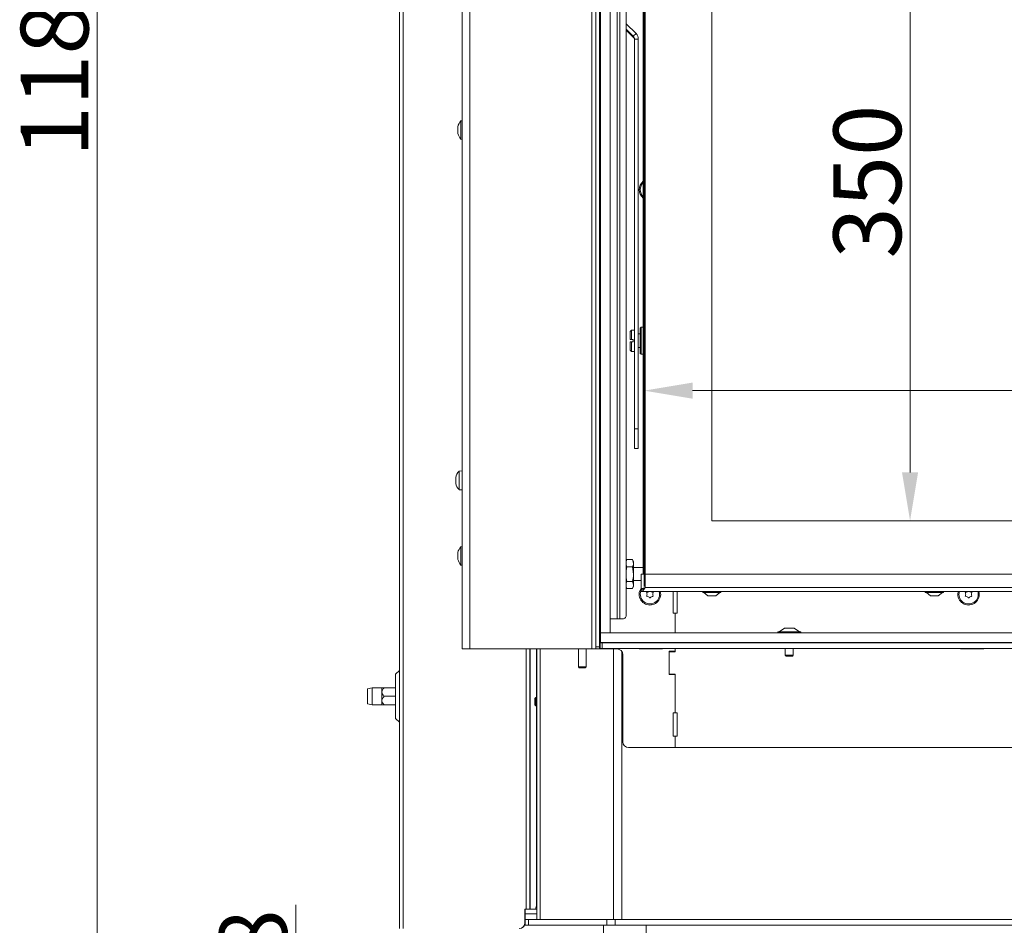
# Model space of a CAD drawing. Extents: x 10572 to 12951, y -242 to 2598.
# Drawn here: x 10572 to 11081, y 1259 to 1727 of the extents above; entities that cross this region are included whole.
import ezdxf

# ---------------------------------------------------------------- set-up
doc = ezdxf.new("R2010")
doc.units = 0
doc.header["$LTSCALE"] = 5
doc.linetypes.add('HIDDEN', pattern=[1.905, 1.27, -0.635])
doc.layers.add('Bemaßungen(Brunner)', color=7, linetype='Continuous', lineweight=25)
doc.layers.add('LAYER14', color=30, linetype='Continuous')
doc.layers.add('SLD-0', color=7, linetype='Continuous')
doc.styles.add('Brunner 2014', font='arial.ttf', dxfattribs={"height": 35})
doc.dimstyles.new('Brunner 2014', dxfattribs={"dimscale": 5, "dimtxt": 35, "dimasz": 5, "dimexe": 3.175, "dimexo": 0, "dimgap": 0.762, "dimtad": 1, "dimdec": 0, "dimrnd": 1e-08, "dimtxsty": 'Brunner 2014', "dimcen": 0.09, "dimdle": 10, "dimclrd": 7, "dimclre": 7, "dimclrt": 7, "dimadec": 1, "dimazin": 2, "dimtfac": 0.666667, "dimtdec": 0, "dimtmove": 0, "dimatfit": 3, "dimldrblk": 'Filled-1', "dimfxl": 1, "dimtolj": 1, "dimlwd": 5, "dimlwe": 5, "dimarcsym": 0})

# ---------------------------------------------------------------- blocks, each defined once
blk = doc.blocks.new('*D101')
at = {"layer": 'Defpoints', "color": 0, "linetype": 'HIDDEN', "lineweight": 5, "transparency": 16777216}
for p in [(10714.54, 1187.01), (11057.04, 1187.01), (10894.07, 1109.01)]:
    blk.add_point(p, dxfattribs=at)
at = {"layer": 'SLD-0', "color": 7, "linetype": 'Continuous', "lineweight": 5, "transparency": 16777216}
for p, q in [((10714.54, 1187.01), (10714.54, 1269.55)), ((11057.04, 1187.01), (10698.67, 1187.01)), ((10714.54, 1134.01), (10714.54, 1162.01)), ((10894.07, 1109.01), (10698.67, 1109.01))]:
    blk.add_line(p, q, dxfattribs=at)
at = {"layer": 'SLD-0', "color": 7, "linetype": 'HIDDEN', "lineweight": 5, "transparency": 16777216}
for points in [[(10710.37, 1162.01), (10718.71, 1162.01), (10714.54, 1187.01)], [(10710.37, 1134.01), (10718.71, 1134.01), (10714.54, 1109.01)]]:
    blk.add_solid(points, dxfattribs=at)
at = {"layer": 'SLD-0', "color": 5, "linetype": 'HIDDEN', "lineweight": 15, "transparency": 16777216, "insert": (10674.99, 1240.78), "char_height": 35, "attachment_point": 2, "rotation": 90, "style": 'Brunner 2014'}
blk.add_mtext('\\A1;78', dxfattribs=at)
blk = doc.blocks.new('Filled-1')
at = {"color": 0}
for p, q in [((0, 0), (-1, 0.167)), ((-1, 0.167), (-1, -0.167)), ((-1, 0), (0, 0)), ((-1, -0.167), (0, 0))]:
    blk.add_line(p, q, dxfattribs=at)
at = {"color": 0, "flags": 128}
blk.add_lwpolyline([(-1, -0.167), (0, 0), (-1, 0.167), (-1, -0.167)], dxfattribs=at)
at = {"color": 0}
blk.add_solid([(-1, -0.167), (0, 0), (-1, 0.167), (-1, -0.167)], dxfattribs=at)
blk = doc.blocks.new('*D103')
at = {"layer": 'Defpoints', "color": 0, "lineweight": 5, "transparency": 16777216}
for p in [(10894.54, 1535.17), (10894.54, 1433.93), (11394.54, 1433.93)]:
    blk.add_point(p, dxfattribs=at)
at = {"layer": 'SLD-0', "color": 7, "linetype": 'Continuous', "lineweight": 5, "transparency": 16777216}
for p, q in [((10894.54, 1433.93), (10894.54, 1551.04)), ((11394.54, 1433.93), (11394.54, 1551.04)), ((11369.54, 1535.17), (10919.54, 1535.17))]:
    blk.add_line(p, q, dxfattribs=at)
at = {"layer": 'SLD-0', "color": 7, "lineweight": 5, "transparency": 16777216}
for points in [[(10919.54, 1539.33), (10919.54, 1531), (10894.54, 1535.17)], [(11369.54, 1539.33), (11369.54, 1531), (11394.54, 1535.17)]]:
    blk.add_solid(points, dxfattribs=at)
at = {"layer": 'SLD-0', "color": 7, "lineweight": 15, "transparency": 16777216, "insert": (11161.52, 1574.72), "char_height": 35, "attachment_point": 2, "style": 'Brunner 2014'}
blk.add_mtext('\\A1;500', dxfattribs=at)
blk = doc.blocks.new('*D104')
at = {"layer": 'Defpoints', "color": 0, "lineweight": 5, "transparency": 16777216}
for p in [(10929.54, 1817.93), (11359.54, 1817.93), (11359.54, 1736.2)]:
    blk.add_point(p, dxfattribs=at)
at = {"layer": 'SLD-0', "color": 7, "linetype": 'Continuous', "lineweight": 5, "transparency": 16777216}
for p, q in [((10929.54, 1817.93), (10929.54, 1720.32)), ((11359.54, 1817.93), (11359.54, 1720.32)), ((10954.54, 1736.2), (11334.54, 1736.2))]:
    blk.add_line(p, q, dxfattribs=at)
at = {"layer": 'SLD-0', "color": 7, "lineweight": 5, "transparency": 16777216}
for points in [[(10954.54, 1740.37), (10954.54, 1732.03), (10929.54, 1736.2)], [(11334.54, 1740.37), (11334.54, 1732.03), (11359.54, 1736.2)]]:
    blk.add_solid(points, dxfattribs=at)
at = {"layer": 'SLD-0', "color": 7, "lineweight": 15, "transparency": 16777216, "insert": (11146.86, 1775.77), "char_height": 35, "attachment_point": 2, "style": 'Brunner 2014'}
blk.add_mtext('\\A1;430', dxfattribs=at)
blk = doc.blocks.new('*D105')
at = {"layer": 'Defpoints', "color": 0, "lineweight": 5, "transparency": 16777216}
for p in [(10929.54, 1817.93), (10929.54, 1467.93), (11031.96, 1467.93)]:
    blk.add_point(p, dxfattribs=at)
at = {"layer": 'SLD-0', "color": 7, "linetype": 'Continuous', "lineweight": 5, "transparency": 16777216}
for p, q in [((10929.54, 1817.93), (11047.83, 1817.93)), ((11031.96, 1792.93), (11031.96, 1492.93)), ((10929.54, 1467.93), (11047.83, 1467.93))]:
    blk.add_line(p, q, dxfattribs=at)
at = {"layer": 'SLD-0', "color": 7, "lineweight": 5, "transparency": 16777216}
for points in [[(11027.79, 1792.93), (11036.12, 1792.93), (11031.96, 1817.93)], [(11027.79, 1492.93), (11036.12, 1492.93), (11031.96, 1467.93)]]:
    blk.add_solid(points, dxfattribs=at)
at = {"layer": 'SLD-0', "color": 7, "lineweight": 15, "transparency": 16777216, "insert": (10992.38, 1643.13), "char_height": 35, "attachment_point": 2, "rotation": 90, "style": 'Brunner 2014'}
blk.add_mtext('\\A1;350', dxfattribs=at)
blk = doc.blocks.new('*D110')
at = {"layer": 'Defpoints', "color": 0, "lineweight": 5, "transparency": 16777216}
for p in [(10611.93, 2296.78), (10801.04, 2296.78), (10877.1, 1109.01)]:
    blk.add_point(p, dxfattribs=at)
at = {"layer": 'SLD-0', "color": 7, "linetype": 'Continuous', "lineweight": 5, "transparency": 16777216}
for p, q in [((10801.04, 2296.78), (10596.06, 2296.78)), ((10611.93, 1134.01), (10611.93, 2271.78)), ((10877.1, 1109.01), (10596.06, 1109.01))]:
    blk.add_line(p, q, dxfattribs=at)
at = {"layer": 'SLD-0', "color": 7, "lineweight": 5, "transparency": 16777216}
for points in [[(10607.77, 2271.78), (10616.1, 2271.78), (10611.93, 2296.78)], [(10607.77, 1134.01), (10616.1, 1134.01), (10611.93, 1109.01)]]:
    blk.add_solid(points, dxfattribs=at)
at = {"layer": 'SLD-0', "color": 7, "lineweight": 15, "transparency": 16777216, "insert": (10572.38, 1708.74), "char_height": 35, "attachment_point": 2, "rotation": 90, "style": 'Brunner 2014'}
blk.add_mtext('\\A1;1188', dxfattribs=at)

msp = doc.modelspace()

# ---------------------------------------------------------------- linework, layer by layer
at = {"linetype": 'Continuous', "lineweight": 15}
for p, q in [((10800.54, 1401.78), (10800.54, 1875.78)), ((10804.54, 1401.78), (10804.54, 1875.78)), ((10871.54, 1402.78), (10871.54, 1874.78)), ((10768.04, 1257.28), (10768.04, 1862.28)), ((10770.04, 1257.28), (10770.04, 1862.28)), ((10872.03, 1417.33), (10872.03, 1404.93)), ((10833.54, 1267.28), (10833.54, 1401.78)), ((10835.54, 1401.78), (10835.54, 1267.28)), ((10835.6, 1267.28), (10835.6, 1401.78)), ((10839.03, 1262.01), (10839.03, 1401.78)), ((10840.79, 1401.78), (10840.79, 1262.01)), ((10878.78, 1262.01), (10878.78, 1401.78)), ((10883.02, 1400.46), (10883.02, 1262.01)), ((10838.96, 1270.28), (10838.96, 1372.41)), ((10833.54, 1267.28), (10832.96, 1267.28)), ((10832.96, 1267.28), (10832.96, 1260.28)), ((10833.04, 1262.01), (10833.04, 1267.28)), ((10833.54, 1267.28), (10835.54, 1267.28)), ((10835.6, 1267.28), (10835.54, 1267.28)), ((10837.93, 1267.28), (10835.6, 1267.28)), ((10839.03, 1267.28), (10837.93, 1267.28)), ((10839.03, 1265.01), (10833.04, 1265.01)), ((10833.04, 1259.01), (10833.04, 1262.01)), ((10833.04, 1262.01), (10834.8, 1262.01)), ((10834.8, 1262.01), (10834.8, 1259.01)), ((10834.8, 1259.01), (10833.04, 1259.01))]:
    msp.add_line(p, q, dxfattribs=at)
at = {"color": 7, "linetype": 'Continuous', "lineweight": 15}
for p, q in [((10867.54, 1401.78), (10867.54, 1875.78)), ((10869.54, 1402.78), (10869.54, 1874.78)), ((10880.64, 1859.33), (10880.64, 1417.33)), ((10882.05, 1859.33), (10882.05, 1417.33)), ((10885.3, 1857.33), (10885.3, 1419.33)), ((10894.04, 1440.43), (10894.04, 1845.43)), ((10894.54, 1440.43), (10894.54, 1845.43)), ((10895.04, 1845.43), (10895.04, 1440.43)), ((10929.54, 1817.93), (10929.54, 1467.93)), ((10885.3, 1724.69), (10890.37, 1719.62)), ((10885.3, 1721.86), (10888.95, 1718.2)), ((10885.3, 1721.34), (10888.95, 1717.68)), ((10888.95, 1718.2), (10890.37, 1719.62)), ((10888.95, 1718.2), (10888.95, 1717.68)), ((10891.54, 1716.79), (10889.54, 1716.79)), ((10889.54, 1716.79), (10889.54, 1515.51)), ((10891.54, 1716.79), (10891.54, 1515.51)), ((10800.54, 1674.59), (10799.9, 1674.53)), ((10799.9, 1674.53), (10799.9, 1665.02)), ((10798.2, 1671.18), (10798.2, 1671.18)), ((10798.2, 1670.94), (10798.21, 1671.11)), ((10798.2, 1670.94), (10798.2, 1670.94)), ((10798.2, 1670.01), (10798.2, 1670.01)), ((10798.2, 1669.54), (10798.2, 1669.54)), ((10798.26, 1671.06), (10798.29, 1671.06)), ((10798.2, 1668.61), (10798.2, 1668.61)), ((10798.2, 1668.37), (10798.2, 1668.37)), ((10799.9, 1665.02), (10800.54, 1664.96)), ((10892.94, 1567.93), (10892.44, 1567.43)), ((10892.44, 1564.24), (10892.44, 1567.43)), ((10894.04, 1567.93), (10892.94, 1567.93)), ((10892.94, 1567.93), (10892.94, 1564.49)), ((10888.04, 1566.43), (10887.34, 1565.73)), ((10887.34, 1561.53), (10887.34, 1565.73)), ((10889.54, 1566.43), (10888.04, 1566.43)), ((10888.04, 1561.53), (10888.04, 1566.43)), ((10892.44, 1564.43), (10891.54, 1564.43)), ((10892.44, 1554.43), (10892.44, 1564.24)), ((10892.94, 1564.49), (10892.94, 1553.93)), ((10887.34, 1561.53), (10888.04, 1561.53)), ((10887.34, 1556.13), (10887.34, 1560.33)), ((10888.04, 1560.33), (10887.34, 1560.33)), ((10888.94, 1561.53), (10888.04, 1561.53)), ((10888.04, 1555.43), (10888.04, 1560.33)), ((10888.04, 1560.33), (10888.94, 1560.33)), ((10888.94, 1561.53), (10888.94, 1560.33)), ((10891.54, 1557.43), (10892.44, 1557.43)), ((10887.34, 1556.13), (10888.04, 1555.43)), ((10888.04, 1555.43), (10889.54, 1555.43)), ((10892.44, 1554.43), (10892.94, 1553.93)), ((10892.94, 1553.93), (10894.04, 1553.93)), ((10889.54, 1515.51), (10891.54, 1515.51)), ((10889.54, 1505.26), (10889.54, 1515.51)), ((10891.54, 1515.51), (10891.54, 1505.26)), ((10891.54, 1505.26), (10889.54, 1505.26)), ((10889.54, 1505.25), (10889.54, 1505.26)), ((10889.54, 1505.25), (10891.54, 1505.25)), ((10891.54, 1505.26), (10891.54, 1505.25)), ((10800.54, 1493.68), (10798.9, 1493.53)), ((10798.9, 1493.53), (10798.9, 1484.02)), ((10797.29, 1490.28), (10797.2, 1490.28)), ((10797.2, 1489.53), (10797.2, 1489.52)), ((10797.2, 1488.03), (10797.2, 1488.02)), ((10797.29, 1487.28), (10797.2, 1487.28)), ((10798.9, 1484.02), (10800.54, 1483.88)), ((10929.54, 1467.93), (11359.54, 1467.93)), ((10798.2, 1451.18), (10798.2, 1451.18)), ((10798.2, 1450.94), (10798.2, 1450.94)), ((10798.26, 1451.06), (10798.29, 1451.06)), ((10800.54, 1454.59), (10799.9, 1454.53)), ((10799.9, 1454.53), (10799.9, 1445.02)), ((10798.2, 1450.01), (10798.2, 1450.01)), ((10798.2, 1449.54), (10798.2, 1449.54)), ((10798.2, 1448.61), (10798.2, 1448.61)), ((10798.2, 1448.37), (10798.2, 1448.37)), ((10799.9, 1445.02), (10800.54, 1444.96)), ((10885.3, 1446.94), (10885.62, 1447.93)), ((10885.6, 1447.89), (10885.3, 1447.37)), ((10885.62, 1444.11), (10885.3, 1445.18)), ((10885.62, 1447.93), (10888.46, 1447.93)), ((10888.46, 1447.93), (10889.04, 1446.02)), ((10889.04, 1446.93), (10888.48, 1447.89)), ((10889.04, 1446.93), (10889.04, 1446.02)), ((10889.04, 1446.02), (10889.04, 1440.36)), ((10885.3, 1442.16), (10885.62, 1444.11)), ((10885.62, 1444.11), (10888.46, 1444.11)), ((10888.46, 1444.11), (10889.04, 1440.36)), ((10894.04, 1443.83), (10889.04, 1443.83)), ((10889.04, 1440.36), (10889.04, 1434.76)), ((10893.04, 1440.43), (10893.04, 1432.53)), ((10895.04, 1440.43), (10893.04, 1440.43)), ((10895.04, 1440.43), (10895.04, 1433.43)), ((10895.04, 1440.43), (11394.04, 1440.43)), ((10885.62, 1436.61), (10885.3, 1438.7)), ((10885.62, 1436.61), (10888.46, 1436.61)), ((10889.04, 1437.03), (10893.04, 1437.03)), ((10885.62, 1432.92), (10885.3, 1433.74)), ((10885.3, 1433.48), (10885.6, 1432.96)), ((10885.62, 1432.92), (10888.46, 1432.92)), ((10888.48, 1432.96), (10889.04, 1433.93)), ((10889.04, 1434.76), (10889.04, 1433.93)), ((10893.59, 1432.53), (10893.04, 1432.53)), ((10893.04, 1432.43), (10893.04, 1431.43)), ((10893.04, 1431.43), (11396.04, 1431.43)), ((10895.04, 1433.43), (11394.04, 1433.43)), ((10909.54, 1420.28), (10909.54, 1431.43)), ((10911.54, 1431.43), (10911.54, 1420.28)), ((10924.84, 1431.43), (10924.84, 1430.88)), ((10924.84, 1430.88), (10929.54, 1430.88)), ((10925.44, 1430.88), (10927.54, 1429.23)), ((10929.54, 1430.88), (10934.24, 1430.88)), ((10931.54, 1429.23), (10933.64, 1430.88)), ((10934.24, 1430.88), (10934.24, 1431.43)), ((11039.84, 1431.43), (11039.84, 1430.88)), ((11039.84, 1430.88), (11044.54, 1430.88)), ((11040.44, 1430.88), (11042.54, 1429.23)), ((11044.54, 1430.88), (11049.24, 1430.88)), ((11046.54, 1429.23), (11048.64, 1430.88)), ((11049.24, 1430.88), (11049.24, 1431.43)), ((10927.54, 1429.23), (10929.54, 1429.23)), ((10929.54, 1429.23), (10931.54, 1429.23)), ((11042.54, 1429.23), (11044.54, 1429.23)), ((11044.54, 1429.23), (11046.54, 1429.23)), ((10910.54, 1420.28), (10909.54, 1420.28)), ((10910.54, 1420.28), (10910.54, 1410.01)), ((10911.54, 1420.28), (10910.54, 1420.28)), ((10871.54, 1417.33), (10872.04, 1417.33)), ((10877.04, 1417.33), (10880.64, 1417.33)), ((10880.64, 1417.33), (10882.05, 1417.33)), ((10882.05, 1417.33), (10883.88, 1417.33)), ((10963.64, 1410.56), (10963.64, 1410.01)), ((10975.44, 1410.56), (10963.64, 1410.56)), ((10967.04, 1412.51), (10964.24, 1410.56)), ((10972.04, 1412.51), (10967.04, 1412.51)), ((10974.84, 1410.56), (10972.04, 1412.51)), ((10975.44, 1410.01), (10975.44, 1410.56)), ((10871.54, 1404.93), (10871.79, 1404.93)), ((10871.79, 1401.93), (10871.79, 1404.93)), ((10871.79, 1404.93), (10872.79, 1404.93)), ((10872.79, 1404.93), (10872.79, 1401.93)), ((11416.29, 1404.93), (10872.79, 1404.93)), ((10892.04, 1404.93), (10892.04, 1405.01)), ((10904.04, 1405.01), (10904.04, 1404.93)), ((10910.54, 1405.01), (10910.54, 1404.93)), ((10967.44, 1405.01), (10967.44, 1404.93)), ((10971.64, 1404.93), (10971.64, 1405.01)), ((11058.04, 1404.93), (11058.04, 1405.01)), ((11070.04, 1405.01), (11070.04, 1404.93)), ((10804.54, 1401.78), (10800.54, 1401.78)), ((10867.54, 1401.78), (10804.54, 1401.78)), ((10838.96, 1376.61), (10838.96, 1401.78)), ((10860.54, 1401.78), (10860.54, 1392.43)), ((10864.54, 1392.43), (10864.54, 1401.78)), ((10869.54, 1401.78), (10867.54, 1401.78)), ((10869.54, 1402.78), (10871.54, 1402.78)), ((10869.54, 1401.78), (10869.54, 1402.78)), ((10871.54, 1401.78), (10869.54, 1401.78)), ((10871.54, 1402.78), (10871.54, 1401.78)), ((10871.79, 1401.93), (10871.54, 1401.93)), ((10872.03, 1401.78), (10871.54, 1401.78)), ((10872.79, 1401.93), (10871.79, 1401.93)), ((10880.54, 1401.78), (10872.03, 1401.78)), ((11416.29, 1401.93), (10872.79, 1401.93)), ((10892.04, 1401.78), (10892.04, 1401.93)), ((10904.04, 1401.78), (10892.04, 1401.78)), ((10904.04, 1401.93), (10904.04, 1401.78)), ((10907.44, 1400.53), (10910.54, 1400.53)), ((10907.44, 1388.53), (10907.44, 1400.53)), ((10907.54, 1388.78), (10907.54, 1400.28)), ((10907.54, 1400.28), (10910.54, 1400.28)), ((10910.54, 1401.93), (10910.54, 1400.28)), ((10910.54, 1401.93), (10910.54, 1400.53)), ((10967.44, 1401.93), (10967.44, 1398.51)), ((10971.64, 1398.51), (10971.64, 1401.93)), ((11058.04, 1401.78), (11058.04, 1401.93)), ((11070.04, 1401.78), (11058.04, 1401.78)), ((11070.04, 1401.93), (11070.04, 1401.78)), ((10883.54, 1353.78), (10883.54, 1398.78)), ((10967.44, 1398.51), (10967.94, 1398.01)), ((10971.64, 1398.51), (10967.44, 1398.51)), ((10971.14, 1398.01), (10967.94, 1398.01)), ((10971.14, 1398.01), (10971.64, 1398.51)), ((10768.04, 1390.69), (10766.04, 1388.69)), ((10860.54, 1392.43), (10861.04, 1391.93)), ((10860.54, 1392.43), (10864.54, 1392.43)), ((10864.04, 1391.93), (10861.04, 1391.93)), ((10864.04, 1391.93), (10864.54, 1392.43)), ((10766.04, 1377.28), (10766.04, 1388.69)), ((10910.54, 1388.53), (10907.44, 1388.53)), ((10910.54, 1388.78), (10907.54, 1388.78)), ((10910.54, 1388.78), (10910.54, 1368.78)), ((10910.54, 1388.53), (10910.54, 1368.78)), ((10754.04, 1381.68), (10751.54, 1381.23)), ((10759.04, 1381.68), (10754.04, 1381.68)), ((10754.04, 1381.68), (10754.04, 1372.88)), ((10759.04, 1381.68), (10759.04, 1379.48)), ((10759.04, 1379.48), (10759.04, 1375.08)), ((10760.22, 1381.68), (10766.04, 1381.68)), ((10759.04, 1375.08), (10759.04, 1372.88)), ((10760.22, 1377.28), (10766.04, 1377.28)), ((10766.04, 1365.86), (10766.04, 1377.28)), ((10838.53, 1376.61), (10838.03, 1376.11)), ((10838.03, 1373.86), (10838.03, 1376.11)), ((10838.03, 1372.91), (10838.03, 1373.86)), ((10839.03, 1376.61), (10838.53, 1376.61)), ((10838.53, 1373.66), (10838.53, 1376.61)), ((10751.54, 1373.32), (10754.04, 1372.88)), ((10754.04, 1372.88), (10759.04, 1372.88)), ((10760.22, 1372.88), (10766.04, 1372.88)), ((10838.03, 1372.91), (10838.53, 1372.41)), ((10838.53, 1372.41), (10838.53, 1373.66)), ((10838.53, 1372.41), (10839.03, 1372.41)), ((10909.54, 1368.78), (10910.54, 1368.78)), ((10909.54, 1356.78), (10909.54, 1368.78)), ((10910.54, 1368.78), (10911.54, 1368.78)), ((10911.54, 1368.78), (10911.54, 1356.78)), ((10766.04, 1365.86), (10768.04, 1363.86)), ((10910.54, 1356.78), (10909.54, 1356.78)), ((10911.54, 1356.78), (10910.54, 1356.78)), ((10910.54, 1356.78), (10910.54, 1350.78)), ((10886.54, 1350.78), (10910.54, 1350.78)), ((10910.54, 1350.78), (11378.54, 1350.78)), ((10834.8, 1262.01), (10875.28, 1262.01)), ((10875.28, 1259.01), (10875.28, 1262.01)), ((10875.28, 1262.01), (10879.52, 1262.01)), ((10879.52, 1262.01), (10879.52, 1259.01)), ((10879.52, 1262.01), (11409.55, 1262.01)), ((10875.28, 1259.01), (10834.8, 1259.01)), ((10873.54, 1259.01), (10873.54, 1119.01)), ((10879.52, 1259.01), (10875.28, 1259.01)), ((10879.52, 1259.01), (11409.55, 1259.01)), ((10895.54, 1259.01), (10895.54, 1119.01))]:
    msp.add_line(p, q, dxfattribs=at)
at = {"color": 1, "linetype": 'Continuous', "lineweight": 15}
for p, q in [((10798.3, 1667.93), (10798.29, 1667.93)), ((10797.31, 1490.45), (10797.29, 1490.45)), ((10797.31, 1487.1), (10797.29, 1487.1)), ((10798.3, 1451.06), (10798.29, 1451.06)), ((10798.3, 1447.93), (10798.29, 1447.93)), ((10872.03, 1401.93), (10872.03, 1401.78))]:
    msp.add_line(p, q, dxfattribs=at)
at = {"color": 7, "linetype": 'Continuous', "lineweight": 15, "flags": 128}
for points in [[(10797.2, 1490.28), (10797.2, 1490.28), (10797.2, 1490.28), (10797.2, 1490.28), (10797.2, 1490.28), (10797.2, 1490.28), (10797.2, 1490.28), (10797.2, 1490.28), (10797.2, 1490.28)], [(10797.2, 1490.28), (10797.2, 1490.28)], [(10797.2, 1487.28), (10797.2, 1487.28)], [(11056.65, 1429.98), (11056.84, 1431.41), (11056.85, 1431.43)]]:
    msp.add_lwpolyline(points, dxfattribs=at)
at = {"linetype": 'Continuous', "lineweight": 15, "flags": 128}
msp.add_lwpolyline([(10837.93, 1267.28), (10838.13, 1267.33), (10838.33, 1267.5), (10838.5, 1267.78), (10838.66, 1268.15), (10838.79, 1268.61), (10838.88, 1269.13), (10838.94, 1269.69), (10838.96, 1270.28)], dxfattribs=at)
at = {"color": 7, "linetype": 'Continuous', "lineweight": 15}
for centre, radius, start, end in [((10887.54, 1716.79), 2, 0.0017, 45.012), ((10887.54, 1716.27), 2, 0.0017, 45.012), ((10887.54, 1716.79), 4, 0.0017, 45.012), ((10805.04, 1669.78), 7, 137.1907, 165.6176), ((10805.04, 1669.78), 7, 194.7917, 222.8093), ((10897.54, 1638.98), 5.55, 129.0967, 180), ((10897.54, 1638.98), 5.55, 180, 230.9033), ((10897.54, 1639.01), 5, 134.427, 225.573), ((10804.04, 1488.78), 7, 137.1907, 167.5986), ((10804.04, 1488.78), 7, 192.3736, 222.8093), ((10805.04, 1449.78), 7, 137.1907, 165.6176), ((10805.04, 1449.78), 7, 194.7917, 222.8093), ((10897.54, 1429.98), 5.55, 144.1752, 180), ((10897.54, 1429.98), 5.55, 180, 15.1449), ((10897.54, 1430.01), 5, 149.5542, 16.4894), ((10896.05, 1430.88), 0.2, 93.8764, 205.0398), ((10894.24, 1430.04), 1.8, 333.8764, 359.4652), ((10894.24, 1430.04), 1.8, 359.4554, 25.0398), ((10895.92, 1432.88), 1.8, 273.8764, 299.4652), ((10895.92, 1432.88), 1.8, 299.4554, 306.1072), ((10899.22, 1432.85), 1.8, 232.2394, 239.4652), ((10899.22, 1432.85), 1.8, 239.4554, 265.0398), ((10900.84, 1429.97), 1.8, 153.8764, 179.463), ((10900.84, 1429.97), 1.8, 179.4531, 205.0398), ((10899.04, 1430.86), 0.2, 333.8764, 85.0398), ((11062.2, 1429.98), 5.55, 180, 15.1449), ((11062.21, 1430.01), 5, 163.5106, 16.4894), ((11060.72, 1430.88), 0.2, 93.8764, 205.0398), ((11058.91, 1430.04), 1.8, 333.8764, 359.4652), ((11058.91, 1430.04), 1.8, 359.4554, 25.0398), ((11060.59, 1432.88), 1.8, 273.8764, 299.4652), ((11060.59, 1432.88), 1.8, 299.4554, 306.1072), ((11063.89, 1432.85), 1.8, 232.2394, 239.4652), ((11063.89, 1432.85), 1.8, 239.4554, 265.0398), ((11065.51, 1429.97), 1.8, 153.8764, 179.463), ((11065.51, 1429.97), 1.8, 179.4531, 205.0398), ((11063.71, 1430.86), 0.2, 333.8764, 85.0398), ((10896.03, 1429.16), 0.2, 153.8764, 265.0398), ((10895.86, 1427.16), 1.8, 59.4554, 85.0398), ((10895.86, 1427.16), 1.8, 33.8764, 59.4652), ((10897.52, 1428.28), 0.2, 213.8764, 325.0398), ((10899.16, 1427.13), 1.8, 119.4554, 145.0398), ((10899.16, 1427.13), 1.8, 93.8764, 119.4652), ((10899.03, 1429.13), 0.2, 273.8764, 25.0398), ((11060.7, 1429.16), 0.2, 153.8764, 265.0398), ((11060.53, 1427.16), 1.8, 59.4554, 85.0398), ((11060.53, 1427.16), 1.8, 33.8764, 59.4652), ((11062.19, 1428.28), 0.2, 213.8764, 325.0398), ((11063.83, 1427.13), 1.8, 119.4554, 145.0398), ((11063.83, 1427.13), 1.8, 93.8764, 119.4652), ((11063.7, 1429.13), 0.2, 273.8764, 25.0398), ((10883.53, 1419.08), 1.79, 281.4218, 8.0495), ((10880.54, 1398.78), 3, 0, 90), ((10886.54, 1353.78), 3, 180, 270)]:
    msp.add_arc(centre, radius, start, end, dxfattribs=at)
at = {"linetype": 'Continuous', "lineweight": 15}
for centre in [(10829.96, 1260.28), (10830.04, 1260.28)]:
    msp.add_arc(centre, 3, 270, 0, dxfattribs=at)
at = {"color": 7, "linetype": 'Continuous', "lineweight": 15}
for points, knots in [([(10798.26, 1671.51), (10798.25, 1671.49), (10798.23, 1671.4), (10798.21, 1671.28), (10798.2, 1671.21), (10798.2, 1671.18)], [0, 0, 0, 0, 0.172316, 0.609898, 1, 1, 1, 1]), ([(10798.2, 1671.18), (10798.2, 1671.15), (10798.21, 1671.09), (10798.24, 1671.05), (10798.27, 1671.06), (10798.29, 1671.06)], [0, 0, 0, 0, 0.339274, 0.688649, 1, 1, 1, 1]), ([(10798.26, 1670.64), (10798.25, 1670.65), (10798.23, 1670.68), (10798.21, 1670.78), (10798.2, 1670.89), (10798.2, 1670.94)], [0, 0, 0, 0, 0.155123, 0.601769, 1, 1, 1, 1]), ([(10798.29, 1670.81), (10798.27, 1670.72), (10798.24, 1670.54), (10798.21, 1670.27), (10798.2, 1670.1), (10798.2, 1670.01)], [0, 0, 0, 0, 0.339577, 0.688751, 1, 1, 1, 1]), ([(10798.2, 1670.01), (10798.2, 1669.92), (10798.21, 1669.74), (10798.24, 1669.49), (10798.27, 1669.34), (10798.29, 1669.27)], [0, 0, 0, 0, 0.339256, 0.688611, 1, 1, 1, 1]), ([(10798.25, 1668.95), (10798.25, 1668.97), (10798.23, 1669.08), (10798.21, 1669.28), (10798.2, 1669.45), (10798.2, 1669.54)], [0, 0, 0, 0, 0.097716, 0.574765, 1, 1, 1, 1]), ([(10798.29, 1668.96), (10798.27, 1668.94), (10798.24, 1668.89), (10798.21, 1668.77), (10798.2, 1668.66), (10798.2, 1668.61)], [0, 0, 0, 0, 0.339552, 0.688699, 1, 1, 1, 1]), ([(10798.29, 1671.06), (10798.29, 1671.06), (10798.3, 1671.06), (10798.31, 1671.03), (10798.31, 1670.99), (10798.31, 1670.93), (10798.3, 1670.87), (10798.29, 1670.83), (10798.29, 1670.81)], [0, 0, 0, 0, 0.173602, 0.347939, 0.518483, 0.685896, 0.853576, 1, 1, 1, 1]), ([(10798.29, 1669.27), (10798.29, 1669.25), (10798.3, 1669.21), (10798.31, 1669.15), (10798.31, 1669.08), (10798.31, 1669.02), (10798.3, 1668.98), (10798.29, 1668.97), (10798.29, 1668.96)], [0, 0, 0, 0, 0.173551, 0.347889, 0.518434, 0.685848, 0.853527, 1, 1, 1, 1]), ([(10798.2, 1668.61), (10798.2, 1668.55), (10798.21, 1668.43), (10798.24, 1668.21), (10798.27, 1668.06), (10798.29, 1667.98)], [0, 0, 0, 0, 0.339256, 0.68861, 1, 1, 1, 1]), ([(10798.29, 1667.93), (10798.27, 1667.99), (10798.24, 1668.12), (10798.21, 1668.27), (10798.2, 1668.34), (10798.2, 1668.37)], [0, 0, 0, 0, 0.339565, 0.688725, 1, 1, 1, 1]), ([(10798.29, 1667.98), (10798.29, 1667.96), (10798.3, 1667.93), (10798.31, 1667.89), (10798.31, 1667.87), (10798.31, 1667.87), (10798.3, 1667.89), (10798.29, 1667.92), (10798.29, 1667.93)], [0, 0, 0, 0, 0.173655, 0.347991, 0.518533, 0.685946, 0.853626, 1, 1, 1, 1]), ([(10797.2, 1490.28), (10797.2, 1490.28), (10797.21, 1490.29), (10797.24, 1490.35), (10797.27, 1490.42), (10797.29, 1490.45)], [0, 0, 0, 0, 0.339274, 0.688649, 1, 1, 1, 1]), ([(10797.29, 1490.29), (10797.27, 1490.2), (10797.24, 1490.02), (10797.21, 1489.76), (10797.2, 1489.6), (10797.2, 1489.53)], [0, 0, 0, 0, 0.3395769, 0.6887506, 1, 1, 1, 1]), ([(10797.2, 1489.52), (10797.2, 1489.45), (10797.21, 1489.29), (10797.24, 1489.09), (10797.27, 1488.99), (10797.29, 1488.94)], [0, 0, 0, 0, 0.339256, 0.688611, 1, 1, 1, 1]), ([(10797.29, 1488.61), (10797.27, 1488.56), (10797.24, 1488.45), (10797.21, 1488.25), (10797.2, 1488.1), (10797.2, 1488.03)], [0, 0, 0, 0, 0.339552, 0.688699, 1, 1, 1, 1]), ([(10797.2, 1488.02), (10797.2, 1487.94), (10797.21, 1487.78), (10797.24, 1487.52), (10797.27, 1487.35), (10797.29, 1487.26)], [0, 0, 0, 0, 0.3392556, 0.68861, 1, 1, 1, 1]), ([(10797.29, 1487.1), (10797.27, 1487.13), (10797.24, 1487.21), (10797.21, 1487.26), (10797.2, 1487.27), (10797.2, 1487.28)], [0, 0, 0, 0, 0.339565, 0.688725, 1, 1, 1, 1]), ([(10797.29, 1490.45), (10797.29, 1490.46), (10797.3, 1490.47), (10797.31, 1490.47), (10797.31, 1490.44), (10797.31, 1490.4), (10797.3, 1490.34), (10797.29, 1490.31), (10797.29, 1490.29)], [0, 0, 0, 0, 0.173602, 0.347939, 0.518483, 0.685896, 0.853576, 1, 1, 1, 1]), ([(10797.29, 1488.94), (10797.29, 1488.93), (10797.3, 1488.9), (10797.31, 1488.84), (10797.31, 1488.77), (10797.31, 1488.7), (10797.3, 1488.65), (10797.29, 1488.62), (10797.29, 1488.61)], [0, 0, 0, 0, 0.173551, 0.347889, 0.518434, 0.685848, 0.853527, 1, 1, 1, 1]), ([(10797.29, 1487.26), (10797.29, 1487.24), (10797.3, 1487.2), (10797.31, 1487.14), (10797.31, 1487.1), (10797.31, 1487.08), (10797.3, 1487.08), (10797.29, 1487.09), (10797.29, 1487.1)], [0, 0, 0, 0, 0.173655, 0.347991, 0.518533, 0.685946, 0.853626, 1, 1, 1, 1]), ([(10798.26, 1451.51), (10798.25, 1451.49), (10798.23, 1451.4), (10798.21, 1451.28), (10798.2, 1451.21), (10798.2, 1451.18)], [0, 0, 0, 0, 0.172316, 0.609898, 1, 1, 1, 1]), ([(10798.2, 1451.18), (10798.2, 1451.15), (10798.21, 1451.09), (10798.24, 1451.05), (10798.27, 1451.06), (10798.29, 1451.06)], [0, 0, 0, 0, 0.339274, 0.688649, 1, 1, 1, 1]), ([(10798.26, 1450.64), (10798.25, 1450.65), (10798.23, 1450.68), (10798.21, 1450.78), (10798.2, 1450.89), (10798.2, 1450.94)], [0, 0, 0, 0, 0.155123, 0.601769, 1, 1, 1, 1]), ([(10798.29, 1450.81), (10798.27, 1450.72), (10798.24, 1450.54), (10798.21, 1450.27), (10798.2, 1450.1), (10798.2, 1450.01)], [0, 0, 0, 0, 0.339577, 0.688751, 1, 1, 1, 1]), ([(10798.29, 1451.06), (10798.29, 1451.06), (10798.3, 1451.06), (10798.31, 1451.03), (10798.31, 1450.99), (10798.31, 1450.93), (10798.3, 1450.87), (10798.29, 1450.83), (10798.29, 1450.81)], [0, 0, 0, 0, 0.173602, 0.347939, 0.518483, 0.685896, 0.853576, 1, 1, 1, 1]), ([(10798.2, 1450.01), (10798.2, 1449.92), (10798.21, 1449.74), (10798.24, 1449.49), (10798.27, 1449.34), (10798.29, 1449.27)], [0, 0, 0, 0, 0.339256, 0.688611, 1, 1, 1, 1]), ([(10798.26, 1448.91), (10798.25, 1448.94), (10798.23, 1449.06), (10798.21, 1449.28), (10798.2, 1449.45), (10798.2, 1449.54)], [0, 0, 0, 0, 0.155151, 0.601833, 1, 1, 1, 1]), ([(10798.29, 1448.96), (10798.27, 1448.94), (10798.24, 1448.89), (10798.21, 1448.77), (10798.2, 1448.66), (10798.2, 1448.61)], [0, 0, 0, 0, 0.339552, 0.688699, 1, 1, 1, 1]), ([(10798.2, 1448.61), (10798.2, 1448.55), (10798.21, 1448.43), (10798.24, 1448.21), (10798.27, 1448.06), (10798.29, 1447.98)], [0, 0, 0, 0, 0.339256, 0.68861, 1, 1, 1, 1]), ([(10798.29, 1447.93), (10798.27, 1447.99), (10798.24, 1448.12), (10798.21, 1448.27), (10798.2, 1448.34), (10798.2, 1448.37)], [0, 0, 0, 0, 0.339565, 0.688725, 1, 1, 1, 1]), ([(10798.29, 1449.27), (10798.29, 1449.25), (10798.3, 1449.21), (10798.31, 1449.15), (10798.31, 1449.08), (10798.31, 1449.02), (10798.3, 1448.98), (10798.29, 1448.97), (10798.29, 1448.96)], [0, 0, 0, 0, 0.173551, 0.347889, 0.518434, 0.685848, 0.853527, 1, 1, 1, 1]), ([(10798.29, 1447.98), (10798.29, 1447.96), (10798.3, 1447.93), (10798.31, 1447.89), (10798.31, 1447.87), (10798.31, 1447.87), (10798.3, 1447.89), (10798.29, 1447.92), (10798.29, 1447.93)], [0, 0, 0, 0, 0.173655, 0.347991, 0.518533, 0.685946, 0.853626, 1, 1, 1, 1]), ([(10889.04, 1446.02), (10889.04, 1445.98), (10889.03, 1445.33), (10888.73, 1444.7), (10888.46, 1444.11)], [0, 0, 0, 0, 0.0702148, 1, 1, 1, 1]), ([(10889.04, 1440.36), (10889.04, 1440.27), (10889.03, 1439), (10888.73, 1437.76), (10888.46, 1436.61)], [0, 0, 0, 0, 0.070215, 1, 1, 1, 1]), ([(10885.3, 1435.82), (10885.32, 1435.93), (10885.37, 1436.2), (10885.53, 1436.46), (10885.62, 1436.61)], [0, 0, 0, 0, 0.416835, 1, 1, 1, 1]), ([(10888.46, 1436.61), (10888.54, 1436.46), (10888.89, 1435.86), (10888.97, 1435.23), (10889.04, 1434.76)], [0, 0, 0, 0, 0.252564, 1, 1, 1, 1]), ([(10889.04, 1434.76), (10889.03, 1434.6), (10889, 1433.97), (10888.69, 1433.37), (10888.46, 1432.92)], [0, 0, 0, 0, 0.2646716, 1, 1, 1, 1]), ([(10893.04, 1432.53), (10893.06, 1432.59), (10893.11, 1432.73), (10893.48, 1432.93), (10894.03, 1433.13), (10894.58, 1433.29), (10894.93, 1433.39), (10895.04, 1433.43)], [0, 0, 0, 0, 0.223355, 0.446742, 0.670128, 0.893514, 1, 1, 1, 1]), ([(10894.14, 1432.78), (10894.21, 1432.86), (10894.35, 1433), (10894.68, 1433.22), (10894.92, 1433.36), (10895.04, 1433.43)], [0, 0, 0, 0, 0.341997, 0.689504, 1, 1, 1, 1]), ([(10760.22, 1381.68), (10759.86, 1381.28), (10759.31, 1380.68), (10759.05, 1379.86), (10759.04, 1379.53), (10759.04, 1379.48)], [0, 0, 0, 0, 0.5991804, 0.9279463, 1, 1, 1, 1]), ([(10759.04, 1381.68), (10759.06, 1381.68), (10759.13, 1381.68), (10759.6, 1381.68), (10760.04, 1381.68), (10760.22, 1381.68)], [0, 0, 0, 0, 0.272187, 0.699107, 1, 1, 1, 1]), ([(10759.04, 1379.48), (10759.06, 1379.26), (10759.12, 1378.69), (10759.59, 1377.95), (10760.03, 1377.47), (10760.22, 1377.28)], [0, 0, 0, 0, 0.259116, 0.686771, 1, 1, 1, 1]), ([(10760.22, 1377.28), (10759.86, 1376.88), (10759.31, 1376.28), (10759.05, 1375.46), (10759.04, 1375.13), (10759.04, 1375.08)], [0, 0, 0, 0, 0.59918, 0.927946, 1, 1, 1, 1]), ([(10759.04, 1375.08), (10759.06, 1374.86), (10759.12, 1374.29), (10759.59, 1373.55), (10760.03, 1373.07), (10760.22, 1372.88)], [0, 0, 0, 0, 0.259116, 0.686771, 1, 1, 1, 1]), ([(10760.22, 1372.88), (10760.04, 1372.88), (10759.6, 1372.88), (10759.13, 1372.88), (10759.06, 1372.88), (10759.04, 1372.88)], [0, 0, 0, 0, 0.300893, 0.727813, 1, 1, 1, 1])]:
    msp.add_open_spline(points, degree=3, knots=knots, dxfattribs=at)
for points in [[(10895.04, 1433.43), (10894.87, 1433.16), (10894.54, 1432.64), (10894.04, 1431.98), (10893.54, 1431.52), (10893.21, 1431.46), (10893.04, 1431.43)], [(10895.04, 1433.43), (10894.87, 1433.29), (10894.54, 1433.03), (10894.04, 1432.7), (10893.54, 1432.47), (10893.21, 1432.44), (10893.04, 1432.43)]]:
    msp.add_open_spline(points, degree=3, dxfattribs=at)
at = {"layer": 'Bemaßungen(Brunner)', "color": 7, "lineweight": 5}
msp.add_line((10751.54, 1373.32), (10751.54, 1381.23), dxfattribs=at)
at = {"layer": 'LAYER14', "linetype": 'Continuous', "lineweight": 15}
for p, q in [((10872.04, 1870.01), (10872.04, 1410.01)), ((10877.04, 1870.01), (10877.04, 1410.01)), ((10872.04, 1410.01), (11417.04, 1410.01)), ((10872.04, 1405.01), (10872.04, 1410.01)), ((10872.04, 1410.01), (10877.04, 1410.01)), ((10872.04, 1405.01), (11417.04, 1405.01))]:
    msp.add_line(p, q, dxfattribs=at)

# ---------------------------------------------------------------- dimensions: what is measured, and where the dimension line sits
at = {"layer": 'SLD-0', "lineweight": 15}
for base, p1, p2, picture, middle in [((10611.93, 2296.78), (10877.1, 1109.01), (10801.04, 2296.78), '*D110', (10611.93, 1708.74)), ((11031.96, 1467.93), (10929.54, 1817.93), (10929.54, 1467.93), '*D105', (11031.96, 1643.13))]:
    dim = msp.add_linear_dim(base=base, p1=p1, p2=p2, angle=90, dimstyle='Brunner 2014', dxfattribs=at)
    dim.commit()
    dim.dimension.update_dxf_attribs({"geometry": picture, "text_midpoint": middle, "dimtype": 160})
for base, p1, p2, picture, middle in [((11359.54, 1736.2), (10929.54, 1817.93), (11359.54, 1817.93), '*D104', (11146.86, 1736.2)), ((10894.54, 1535.17), (11394.54, 1433.93), (10894.54, 1433.93), '*D103', (11161.52, 1535.17))]:
    dim = msp.add_linear_dim(base=base, p1=p1, p2=p2, dimstyle='Brunner 2014', dxfattribs=at)
    dim.commit()
    dim.dimension.update_dxf_attribs({"geometry": picture, "text_midpoint": middle, "dimtype": 160})
at = {"layer": 'SLD-0', "color": 5, "linetype": 'HIDDEN', "lineweight": 15}
dim = msp.add_linear_dim(base=(10714.54, 1187.01), p1=(10894.07, 1109.01), p2=(11057.04, 1187.01), angle=90, dimstyle='Brunner 2014', override={"dimclrt": 5}, dxfattribs=at)
dim.commit()
dim.dimension.update_dxf_attribs({"geometry": '*D101', "text_midpoint": (10714.54, 1240.78), "dimtype": 160})

doc.saveas('drawing.dxf')
